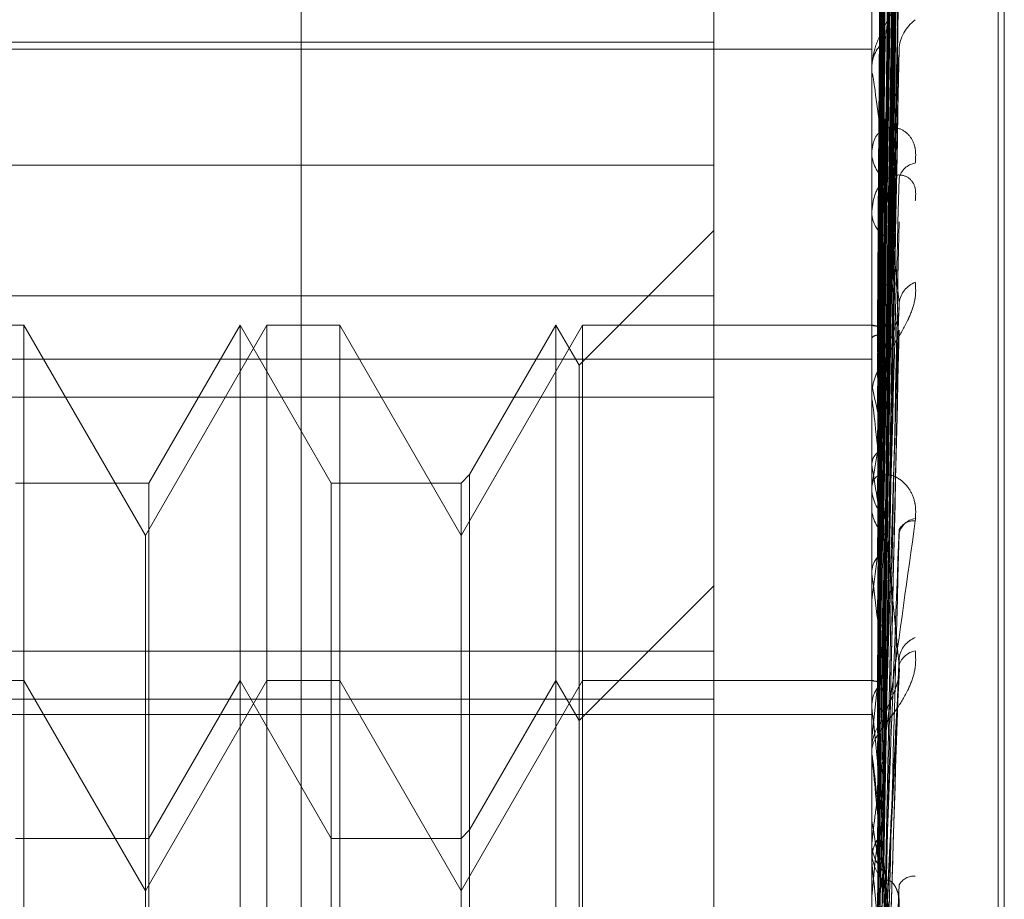
# Model space of a CAD drawing. Units: inches. Extents: x 0 to 23.4, y 0 to 16.5.
# Drawn here: x 11.3 to 11.3, y 11.8 to 11.8 of the extents above; entities that cross this region are included whole.
import ezdxf

# ---------------------------------------------------------------- set-up
doc = ezdxf.new("R2010")
doc.units = ezdxf.units.IN
doc.header["$MEASUREMENT"] = 0
doc.linetypes.add('HIDDEN', pattern=[0.07500000000000001, 0.05, -0.025])

msp = doc.modelspace()

# ---------------------------------------------------------------- linework, layer by layer
at = {"color": 7, "linetype": 'HIDDEN', "lineweight": 0}
for p, q in [((11.2820669944, 5.5872983457), (11.2820669944, 12.0328889823)), ((11.2880336609, 11.9767603305), (11.2880336609, 5.6434269972)), ((11.2894781054, 11.9767603305), (11.2894781054, 5.6434269972)), ((11.2917214126, 11.7805797606), (11.2917214126, 11.8395122464)), ((11.2918085385, 11.7806750816), (11.2918085385, 11.8396075674)), ((11.2901286922, 11.8231878528), (11.2903432307, 11.8386491774)), ((11.2901286028, 11.8231131095), (11.2903430679, 11.8384271552)), ((11.2901287822, 11.8227890089), (11.290343395, 11.8378387937)), ((11.2901285073, 11.8225674723), (11.2903428942, 11.8371807411)), ((11.2899716313, 11.8178242301), (11.2899716313, 11.8363622676)), ((11.2901288799, 11.8219309632), (11.2903435735, 11.8360252651)), ((11.2901283968, 11.8215706113), (11.2903426935, 11.8349549297)), ((11.2917214126, 11.7756575384), (11.2917214126, 11.8345900242)), ((11.2918085385, 11.7757528594), (11.2918085385, 11.8346853452)), ((11.2899741282, 11.8337785097), (11.2899741282, 11.8267967241)), ((11.2901286922, 11.8182656305), (11.2903432307, 11.8337269551)), ((11.2901286028, 11.8181908873), (11.2903430679, 11.833504933)), ((11.2901289948, 11.820644645), (11.290343784, 11.8332740565)), ((11.2901287822, 11.8178667867), (11.290343395, 11.8329165715)), ((11.2901285073, 11.8176452501), (11.2903428942, 11.8322585189)), ((11.2901282566, 11.8201584376), (11.2903424394, 11.8318300419)), ((11.2901288799, 11.817008741), (11.2903435735, 11.8311030429)), ((11.2899741282, 11.8306038523), (11.2899741282, 11.8222936931)), ((11.2877844047, 11.8236234873), (11.2877844047, 11.8303549863)), ((11.2901283968, 11.8166483891), (11.2903426935, 11.8300327075)), ((11.2901289948, 11.8157224228), (11.290343784, 11.8283518342)), ((11.2901280567, 11.8183817271), (11.2903420775, 11.8279187381)), ((11.2877844047, 11.8271397163), (11.2724738185, 11.8271397163)), ((11.2724738185, 11.8270405654), (11.2899716313, 11.8270405654)), ((11.2901282566, 11.8152362154), (11.2903424394, 11.8269078197)), ((11.2899716313, 11.8267337305), (11.2899716313, 11.8267904799)), ((11.2899741282, 11.8266879032), (11.2899741282, 11.8179213822)), ((11.2899716313, 11.8256700789), (11.2899716313, 11.8256112901)), ((11.2877844047, 11.8254327641), (11.2724738185, 11.8254327641)), ((11.2901297789, 11.8231858712), (11.2901567643, 11.8252314777)), ((11.2877844047, 11.8245293595), (11.2859174103, 11.8226623651)), ((11.2901305153, 11.8219162126), (11.2901567643, 11.824443943)), ((11.2724738185, 11.8236234873), (11.2877844047, 11.8236234873)), ((11.2877844047, 11.8236234873), (11.2877844047, 11.8180373933)), ((11.2901277181, 11.8163040204), (11.2903414652, 11.823361656)), ((11.2782282807, 11.8232170236), (11.277218044, 11.8232170236)), ((11.2782282807, 11.8232170236), (11.2782282807, 11.7969703044)), ((11.279910389, 11.8203035266), (11.2782282807, 11.8232170236)), ((11.2815924972, 11.8232170236), (11.279910389, 11.8203035266)), ((11.2812227249, 11.8232170236), (11.2799599291, 11.821029797)), ((11.2812227249, 11.7969703044), (11.2812227249, 11.8232170236)), ((11.2824855208, 11.821029797), (11.2812227249, 11.8232170236)), ((11.2815924972, 11.7969703044), (11.2815924972, 11.8232170236)), ((11.2826027339, 11.8232170236), (11.2815924972, 11.8232170236)), ((11.2826027339, 11.8232170236), (11.2826027339, 11.7969703044)), ((11.2842848422, 11.8203035266), (11.2826027339, 11.8232170236)), ((11.2859669504, 11.8232170236), (11.2842848422, 11.8203035266)), ((11.2855971781, 11.8232170236), (11.2844020553, 11.8211470101)), ((11.2855971781, 11.7969703044), (11.2855971781, 11.8232170236)), ((11.2859174103, 11.8226623651), (11.2855971781, 11.8232170236)), ((11.2859669504, 11.7969703044), (11.2859669504, 11.8232170236)), ((11.2899716313, 11.8232170236), (11.2859669504, 11.8232170236)), ((11.2899974333, 11.8232169982), (11.2899716313, 11.823217049)), ((11.2899741282, 11.8232143194), (11.2899722558, 11.8232137087)), ((11.2899741282, 11.8230276259), (11.2899722558, 11.8230324314)), ((11.2901280567, 11.8134595049), (11.2903420775, 11.8229965159)), ((11.2899741282, 11.8229267983), (11.2899722558, 11.8229207935)), ((11.2724738185, 11.8227466856), (11.2899716313, 11.8227466856)), ((11.2859174103, 11.7975249629), (11.2859174103, 11.8226623651)), ((11.2899741282, 11.8223734653), (11.2899722558, 11.8223835133)), ((11.2877844047, 11.8222174941), (11.2724738185, 11.8222174941)), ((11.2899716313, 11.8222236688), (11.2899716313, 11.8222874489)), ((11.2899741282, 11.8221754542), (11.2899722558, 11.8221642723)), ((11.2899741282, 11.822172195), (11.2899741282, 11.8157864942)), ((11.2899741282, 11.8212754807), (11.2899722558, 11.821290408)), ((11.2844020553, 11.8211470101), (11.2842848422, 11.821029797)), ((11.2844020553, 11.8211470101), (11.2844020553, 11.8072187011)), ((11.2799599291, 11.821029797), (11.2781110676, 11.821029797)), ((11.2799599291, 11.821029797), (11.2799599291, 11.8072491881)), ((11.2824855208, 11.799157531), (11.2824855208, 11.821029797)), ((11.2842848422, 11.821029797), (11.2824855208, 11.821029797)), ((11.2842848422, 11.821029797), (11.2842848422, 11.8072491881)), ((11.2899741282, 11.8209874428), (11.2899722558, 11.8209714879)), ((11.279910389, 11.8199521234), (11.279910389, 11.8203035266)), ((11.2901297789, 11.818263649), (11.2901567643, 11.8203092555)), ((11.279910389, 11.7998838014), (11.279910389, 11.8199521234)), ((11.2899741282, 11.8197733561), (11.2899722558, 11.8197926232)), ((11.2877844047, 11.8196071373), (11.2859174103, 11.8177401429)), ((11.2899741282, 11.8194057018), (11.2899722558, 11.8193855507)), ((11.2724738185, 11.8187012651), (11.2877844047, 11.8187012651)), ((11.2901277181, 11.8113817982), (11.2903414652, 11.8184394338)), ((11.2901314832, 11.8140481943), (11.2903548921, 11.8184548077)), ((11.2782282807, 11.8182948014), (11.277218044, 11.8182948014)), ((11.279910389, 11.8153813044), (11.2782282807, 11.8182948014)), ((11.2815924972, 11.8182948014), (11.279910389, 11.8153813044)), ((11.2812227249, 11.8182948014), (11.2799599291, 11.8161075748)), ((11.2824855208, 11.8161075748), (11.2812227249, 11.8182948014)), ((11.2826027339, 11.8182948014), (11.2815924972, 11.8182948014)), ((11.2842848422, 11.8153813044), (11.2826027339, 11.8182948014)), ((11.2859669504, 11.8182948014), (11.2842848422, 11.8153813044)), ((11.2855971781, 11.8182948014), (11.2844020553, 11.8162247879)), ((11.2859174103, 11.8177401429), (11.2855971781, 11.8182948014)), ((11.2899716313, 11.8182948014), (11.2859669504, 11.8182948014)), ((11.2899974333, 11.818294776), (11.2899716313, 11.8182948267)), ((11.2899741282, 11.8182920972), (11.2899722558, 11.8182914865)), ((11.2899741282, 11.8181054037), (11.2899722558, 11.8181102092)), ((11.2724738185, 11.8180373933), (11.2877844047, 11.8180373933)), ((11.2877844047, 11.8180373933), (11.2877844047, 11.7930476117)), ((11.2899741282, 11.8180045761), (11.2899722558, 11.8179985712)), ((11.2899741282, 11.8179213822), (11.2899722558, 11.8179442928)), ((11.2724738185, 11.8178244634), (11.2899716313, 11.8178244634)), ((11.2724738185, 11.8178242301), (11.2899716313, 11.8178242301)), ((11.2899716313, 11.773065117), (11.2899716313, 11.8178242301)), ((11.2899741282, 11.8177890782), (11.2899741282, 11.8174873995)), ((11.2899741282, 11.8177890782), (11.2899741282, 11.8173499469)), ((11.2899741282, 11.8174873995), (11.2899722558, 11.8174637804)), ((11.2899741282, 11.8174512431), (11.2899722558, 11.8174612911)), ((11.2899716313, 11.817275197), (11.2899716313, 11.8173437027)), ((11.2899741282, 11.817253232), (11.2899722558, 11.8172420501)), ((11.2899741282, 11.8172199373), (11.2899741282, 11.8134458525)), ((11.2899741282, 11.8163532585), (11.2899722558, 11.8163681858)), ((11.2844020553, 11.8162247879), (11.2842848422, 11.8161075748)), ((11.2799599291, 11.8161075748), (11.2781110676, 11.8161075748)), ((11.2842848422, 11.8161075748), (11.2824855208, 11.8161075748)), ((11.2899741282, 11.8160652205), (11.2899722558, 11.8160492657)), ((11.2899716313, 11.8160062313), (11.2899716313, 11.8159368967)), ((11.2899741282, 11.8157864942), (11.2899722558, 11.8158122202)), ((11.2899741282, 11.8153018683), (11.2899722558, 11.8152756349))]:
    msp.add_line(p, q, dxfattribs=at)
at = {"color": 7, "linetype": 'HIDDEN', "lineweight": 0, "flags": 128}
msp.add_lwpolyline([(11.2899974333, 11.818294776), (11.2899936359, 11.8182947111), (11.2899741282, 11.8182920972)], dxfattribs=at)
at = {"color": 7, "linetype": 'HIDDEN', "lineweight": 0}
for centre, radius, start, end in [((11.290880413, 11.8270122149), 0.0005293328867152, 125.1615999088, 177.4723302488), ((11.29044636, 11.8267781977), 0.0004748875538201, 127.5764596176, 178.5179723558), ((11.2903937813, 11.8267337498), 0.0004221499739963, 180.0026122614, 186.2347731444), ((11.2904742449, 11.8256212543), 0.0005027123362368, 181.1357233596, 230.8365104567), ((11.2906149783, 11.8251938457), 0.0002695488204867, 98.4050130721, 167.7215744183), ((11.2903820309, 11.8247874984), 0.0004108227810968, 182.6009045762, 236.7474547739), ((11.2907100863, 11.8234741814), 0.0003631001651326, 111.7429414477, 170.8612194143), ((11.2899876954, 11.823055069), 0.000159827330394, 27.3219011664, 94.869489186), ((11.2905555842, 11.8222628869), 0.0005896265080382, 132.5625084248, 152.495731799), ((11.2781767667, 11.8195112891), 0.0121395960588129, 10.0607633107, 13.6371310084), ((11.2905036307, 11.8222236779), 0.0005319993554677, 180.0009791957, 185.5533387769), ((11.3130179388, 11.8174199234), 0.0233183275294049, 168.9786688392, 171.1996382501), ((11.2552525631, 11.815526877), 0.0351942257899257, 7.697046013, 9.4007804783), ((11.2905528289, 11.8209750439), 0.0005812141860133, 180.432675068, 227.0434505253), ((11.2904742449, 11.8206990321), 0.0005027123362172, 181.1357233592, 230.836510458), ((11.3498648313, 11.8120124175), 0.0603453143285544, 171.84526322, 172.9626526202), ((11.2906149783, 11.8202716235), 0.0002695488204749, 98.4050130706, 167.7215744204), ((11.2905571035, 11.8202729506), 0.0002338081812345, 85.4679032328, 151.5172946296), ((11.2126226943, 11.8097966296), 0.0779921752313955, 6.3942198464, 7.3493894489), ((11.4199458418, 11.8037595575), 0.1306946822293004, 173.352913545, 173.9706731937), ((11.2907100863, 11.8185519592), 0.0003631001651306, 111.7429414475, 170.8612194146), ((11.2906358668, 11.8184128282), 0.0002998897209943, 101.5974917723, 161.4273241021), ((11.1403885756, 11.8016514872), 0.1504677608460371, 5.6331536261, 6.2074590091), ((11.2905930035, 11.8173417561), 0.0006213752080744, 134.5920617904, 179.820505978), ((11.2905844264, 11.8172752), 0.000612795118574, 180.0002765924, 185.1740382434), ((11.5566644259, 11.7899083487), 0.2678965205126138, 174.220465305, 174.560850965), ((11.2552525631, 11.8106046547), 0.0351942257830009, 7.6970460129, 9.4007804785), ((11.2905528289, 11.8160528217), 0.0005812141860329, 180.4326750687, 227.0434505242), ((11.2906065247, 11.8159380699), 0.0006348944919662, 180.1058716117, 224.8949645354), ((11.0145000492, 11.7890621479), 0.2767673371725144, 5.1968689097, 5.541050049), ((11.3498648313, 11.8070901953), 0.0603453143727303, 171.8452632205, 172.9626526198), ((11.2905571035, 11.8153507284), 0.0002338081812312, 85.4679032323, 151.5172946302)]:
    msp.add_arc(centre, radius, start, end, dxfattribs=at)
for points, knots in [([(11.29012969268379, 11.82317941889453), (11.29013577458377, 11.82361620160347), (11.29016618412595, 11.82580011818374), (11.2902392747013, 11.83095793366512), (11.2903081886768, 11.8356799787849), (11.29035159517668, 11.83865422964567)], [0, 0, 0, 0, 0.0846963374234852, 0.4234822757477668, 1, 1, 1, 1]), ([(11.29012969268379, 11.82312842800356), (11.29013577458377, 11.82356172483764), (11.29016618412596, 11.8257282120194), (11.2902392747013, 11.83084204998618), (11.2903081886768, 11.83551940995124), (11.29035159517669, 11.83846551519785)], [0, 0, 0, 0, 0.0846963374233914, 0.4234822757476744, 0.9999999999999999, 0.9999999999999999, 0.9999999999999999, 0.9999999999999999]), ([(11.29005192892875, 11.82320305243433), (11.29005497063849, 11.82364012279829), (11.29007017919051, 11.82582547510223), (11.29010475600895, 11.83070713067112), (11.29013712703971, 11.83515203857388), (11.29015676428198, 11.8378484535876)], [0, 0, 0, 0, 0.0895371415801112, 0.4476858070866024, 0.9999999999999999, 0.9999999999999999, 0.9999999999999999, 0.9999999999999999]), ([(11.29012969268379, 11.82275745650922), (11.29013577458377, 11.82318193862788), (11.29016618412595, 11.8253043521713), (11.2902392747013, 11.83031972827722), (11.2903081886768, 11.83491579153794), (11.29035159517668, 11.83781069083741)], [0, 0, 0, 0, 0.0846963374235764, 0.4234822757475187, 1, 1, 1, 1]), ([(11.29005192892876, 11.82308158115407), (11.29005497063849, 11.82351413141743), (11.29007017919051, 11.82567688321341), (11.29010475600895, 11.83050704453598), (11.29013712703972, 11.83490335217147), (11.29015676428198, 11.83757028479925)], [0, 0, 0, 0, 0.0895371415799228, 0.4476858070864512, 1, 1, 1, 1]), ([(11.29012969268379, 11.82260632677993), (11.29013577458378, 11.82302047726263), (11.29016618412596, 11.82509123255442), (11.2902392747013, 11.82997626557851), (11.2903081886768, 11.83443988841295), (11.29035159517669, 11.8372513681258)], [0, 0, 0, 0, 0.0846963374235191, 0.4234822757479327, 1, 1, 1, 1]), ([(11.29005192892875, 11.8228507162606), (11.29005497063849, 11.82327650986341), (11.29007017919051, 11.82540547834918), (11.29010475600895, 11.83016219241309), (11.29013712703971, 11.83449505003041), (11.29015676428198, 11.83712349196605)], [0, 0, 0, 0, 0.0895371415801755, 0.4476858070866429, 0.9999999999999999, 0.9999999999999999, 0.9999999999999999, 0.9999999999999999]), ([(11.29005192892876, 11.82249069270835), (11.29005497063849, 11.82290308937761), (11.29007017919051, 11.82496507318073), (11.29010475600895, 11.82956916564192), (11.29013712703971, 11.83375797899773), (11.29015676428198, 11.83629903934576)], [0, 0, 0, 0, 0.0895371415799903, 0.4476858070867438, 0.9999999999999999, 0.9999999999999999, 0.9999999999999999, 0.9999999999999999]), ([(11.29012969268379, 11.82187779166762), (11.29013577458377, 11.82227463130626), (11.29016618412595, 11.82425883225747), (11.2902392747013, 11.82895050022804), (11.2903081886768, 11.83325446792853), (11.29035159517669, 11.83596538646343)], [0, 0, 0, 0, 0.084696337423396, 0.4234822757476446, 1, 1, 1, 1]), ([(11.29005192892875, 11.82203730698018), (11.29005497063849, 11.82243643453166), (11.29007017919051, 11.8244320727312), (11.29010475600895, 11.82889192525038), (11.29013712703971, 11.83295613181881), (11.29015676428198, 11.83542160193648)], [0, 0, 0, 0, 0.0895371415800604, 0.4476858070867776, 1, 1, 1, 1]), ([(11.29012969268379, 11.82163198532221), (11.29013577458378, 11.82201202097602), (11.29016618412596, 11.82391220188629), (11.29023927470129, 11.82839187214637), (11.29030818867679, 11.83248043089111), (11.29035159517668, 11.83505567086813)], [0, 0, 0, 0, 0.0846963374234807, 0.4234822757479967, 1, 1, 1, 1]), ([(11.29005192892876, 11.82145174334517), (11.29005497063849, 11.8218290813302), (11.29007017919051, 11.82371577167336), (11.29010475600894, 11.82792739137578), (11.29013712703971, 11.8317573158234), (11.29015676428198, 11.83408066335003)], [0, 0, 0, 0, 0.0895371415802747, 0.447685807086788, 1, 1, 1, 1]), ([(11.29012969268379, 11.8182571966723), (11.29013577458377, 11.81869397938123), (11.29016618412595, 11.8208778959615), (11.2902392747013, 11.82603571144289), (11.29030818867679, 11.83075775656267), (11.29035159517668, 11.83373200742343)], [0, 0, 0, 0, 0.0846963374235165, 0.4234822757477668, 1, 1, 1, 1]), ([(11.29012969268379, 11.81820620578132), (11.29013577458377, 11.8186395026154), (11.29016618412595, 11.82080598979717), (11.2902392747013, 11.82591982776395), (11.2903081886768, 11.830597187729), (11.29035159517668, 11.83354329297562)], [0, 0, 0, 0, 0.0846963374233914, 0.4234822757476744, 0.9999999999999999, 0.9999999999999999, 0.9999999999999999, 0.9999999999999999]), ([(11.29012969268379, 11.82057221774906), (11.29013577458377, 11.82092707208919), (11.29016618412595, 11.82270134625603), (11.29023927470131, 11.82689973698676), (11.2903081886768, 11.83075605252044), (11.29035159517669, 11.8331850106317)], [0, 0, 0, 0, 0.0846963374233386, 0.4234822757476864, 1, 1, 1, 1]), ([(11.29005192892875, 11.8182808302121), (11.29005497063848, 11.81871790057605), (11.29007017919051, 11.82090325288), (11.29010475600895, 11.82578490844889), (11.29013712703971, 11.83022981635164), (11.29015676428198, 11.83292623136537)], [0, 0, 0, 0, 0.0895371415801112, 0.4476858070866024, 0.9999999999999999, 0.9999999999999999, 0.9999999999999999, 0.9999999999999999]), ([(11.29012969268379, 11.81783523428698), (11.29013577458377, 11.81825971640565), (11.29016618412595, 11.82038212994906), (11.2902392747013, 11.82539750605499), (11.29030818867679, 11.82999356931571), (11.29035159517668, 11.83288846861518)], [0, 0, 0, 0, 0.0846963374235764, 0.4234822757475187, 1, 1, 1, 1]), ([(11.29005192892875, 11.82079222332379), (11.29005497063848, 11.8211502593143), (11.2900701791905, 11.8229404396635), (11.29010475600896, 11.82694223994786), (11.29013712703972, 11.83059090445285), (11.29015676428198, 11.83280429423876)], [0, 0, 0, 0, 0.0895371415801759, 0.4476858070866884, 1, 1, 1, 1]), ([(11.29005192892876, 11.81815935893183), (11.29005497063849, 11.8185919091952), (11.29007017919051, 11.82075466099118), (11.29010475600895, 11.82558482231375), (11.29013712703971, 11.82998112994924), (11.29015676428198, 11.83264806257701)], [0, 0, 0, 0, 0.0895371415799228, 0.4476858070864512, 1, 1, 1, 1]), ([(11.29012969268379, 11.81768410455769), (11.29013577458377, 11.81809825504039), (11.29016618412596, 11.82016901033219), (11.2902392747013, 11.82505404335628), (11.2903081886768, 11.82951766619072), (11.29035159517669, 11.83232914590357)], [0, 0, 0, 0, 0.0846963374235191, 0.4234822757479327, 1, 1, 1, 1]), ([(11.29005192892875, 11.81792849403836), (11.29005497063848, 11.81835428764118), (11.2900701791905, 11.82048325612695), (11.29010475600895, 11.82523997019086), (11.29013712703971, 11.82957282780818), (11.29015676428198, 11.83220126974382)], [0, 0, 0, 0, 0.0895371415801755, 0.4476858070866429, 0.9999999999999999, 0.9999999999999999, 0.9999999999999999, 0.9999999999999999]), ([(11.29012969268379, 11.82024061886928), (11.29013577458378, 11.82057280421551), (11.29016618412596, 11.82223373325529), (11.2902392747013, 11.82614613379649), (11.2903081886768, 11.82971185728585), (11.29035159517668, 11.83195778164456)], [0, 0, 0, 0, 0.0846963374235093, 0.4234822757479162, 1, 1, 1, 1]), ([(11.29005192892876, 11.81756847048612), (11.29005497063849, 11.81798086715538), (11.29007017919051, 11.82004285095849), (11.29010475600895, 11.82464694341968), (11.29013712703971, 11.8288357567755), (11.29015676428198, 11.83137681712352)], [0, 0, 0, 0, 0.0895371415799903, 0.4476858070867438, 0.9999999999999999, 0.9999999999999999, 0.9999999999999999, 0.9999999999999999]), ([(11.29012969268379, 11.81695556944538), (11.29013577458377, 11.81735240908403), (11.29016618412595, 11.81933661003524), (11.2902392747013, 11.8240282780058), (11.2903081886768, 11.82833224570629), (11.29035159517668, 11.83104316424119)], [0, 0, 0, 0, 0.084696337423396, 0.4234822757476446, 1, 1, 1, 1]), ([(11.29005192892876, 11.82000228340145), (11.29005497063849, 11.82033092472434), (11.2900701791905, 11.82197413170282), (11.29010475600895, 11.82564105973715), (11.29013712703971, 11.82897367182825), (11.29015676428198, 11.83099533470046)], [0, 0, 0, 0, 0.0895371415803788, 0.4476858070868452, 1, 1, 1, 1]), ([(11.29005192892875, 11.81711508475794), (11.29005497063848, 11.81751421230942), (11.2900701791905, 11.81950985050896), (11.29010475600894, 11.82396970302814), (11.29013712703971, 11.82803390959658), (11.29015676428198, 11.83049937971424)], [0, 0, 0, 0, 0.0895371415800604, 0.4476858070867776, 1, 1, 1, 1]), ([(11.29012969268379, 11.81670976309997), (11.29013577458377, 11.81708979875378), (11.29016618412596, 11.81898997966406), (11.29023927470129, 11.82346964992414), (11.29030818867679, 11.82755820866887), (11.29035159517668, 11.8301334486459)], [0, 0, 0, 0, 0.0846963374234807, 0.4234822757479967, 1, 1, 1, 1]), ([(11.29012969268379, 11.81888792159659), (11.29013577458378, 11.81918796527778), (11.29016618412596, 11.82068818576905), (11.29023927470131, 11.82424155848014), (11.2903081886768, 11.82751084455609), (11.29035159517668, 11.82957005336897)], [0, 0, 0, 0, 0.0846963374234103, 0.4234822757477673, 1, 1, 1, 1]), ([(11.29005192892876, 11.8191604658588), (11.29005497063849, 11.8194644699348), (11.29007017919051, 11.82098449065156), (11.29010475600895, 11.82438360321224), (11.29013712703971, 11.82748485341207), (11.29015676428198, 11.82936616519245)], [0, 0, 0, 0, 0.0895371415802631, 0.447685807086634, 1, 1, 1, 1]), ([(11.29005192892876, 11.81652952112293), (11.29005497063849, 11.81690685910797), (11.29007017919051, 11.81879354945113), (11.29010475600894, 11.82300516915355), (11.29013712703971, 11.82683509360116), (11.29015676428198, 11.8291584411278)], [0, 0, 0, 0, 0.0895371415802747, 0.447685807086788, 1, 1, 1, 1]), ([(11.29057557842319, 11.82842050592575), (11.29058045769959, 11.82835846075367), (11.29058596539425, 11.82828842457711), (11.29055530669232, 11.82813868541953), (11.29051891687105, 11.82803707782217), (11.29043208567971, 11.82785115182489), (11.29030642415891, 11.82763319825711), (11.290134836434, 11.82734139915099), (11.28999936536599, 11.82704888840898), (11.28998099502075, 11.82687772501614), (11.28997163131982, 11.82679047990451)], [0, 0, 0, 0, 0.1194461009592824, 0.134829962364879, 0.2536738278683193, 0.2817546550338926, 0.4371652095509443, 0.6109336935297259, 0.801685788213789, 0.9999999999999999, 0.9999999999999999, 0.9999999999999999, 0.9999999999999999]), ([(11.29012969268378, 11.81564999552682), (11.29013577458377, 11.81600484986695), (11.29016618412595, 11.81777912403379), (11.29023927470131, 11.82197751476452), (11.2903081886768, 11.82583383029821), (11.29035159517668, 11.82826278840946)], [0, 0, 0, 0, 0.0846963374233386, 0.4234822757476864, 1, 1, 1, 1]), ([(11.29012969268379, 11.81848251502995), (11.29013577458377, 11.81875484402467), (11.29016618412595, 11.82011649089096), (11.2902392747013, 11.82332021736406), (11.2903081886768, 11.82623423106073), (11.29035159517668, 11.82806966624311)], [0, 0, 0, 0, 0.0846963374232714, 0.423482275747734, 1, 1, 1, 1]), ([(11.29015676428201, 11.82715456521323), (11.29016752783233, 11.82725996025382), (11.29018218277817, 11.82740345924499), (11.29025877038655, 11.8276365446332), (11.2903057182078, 11.82778061461227), (11.290336586269, 11.82788082814445), (11.29034111580799, 11.82791670153201), (11.29034138168278, 11.82791880722744)], [0, 0, 0, 0, 0.5050616786563422, 0.6876589349716276, 0.8718260164326348, 0.9924764458917704, 0.9999999999999999, 0.9999999999999999, 0.9999999999999999, 0.9999999999999999]), ([(11.29005192892875, 11.81587000110155), (11.29005497063848, 11.81622803709207), (11.2900701791905, 11.81801821744126), (11.29010475600895, 11.82202001772563), (11.29013712703972, 11.82566868223061), (11.29015676428198, 11.82788207201653)], [0, 0, 0, 0, 0.0895371415801759, 0.4476858070866884, 1, 1, 1, 1]), ([(11.28997178037219, 11.82321513363449), (11.28997175460077, 11.82365243765717), (11.28997166905893, 11.82510395983626), (11.2899716469577, 11.82655547110254), (11.28997163151497, 11.82756968163387)], [0, 0, 0, 0, 0.3012727114871978, 1, 1, 1, 1]), ([(11.28997178037219, 11.82303660728145), (11.28997175460077, 11.82346811266845), (11.28997166905893, 11.82490038771585), (11.2899716469577, 11.82633273289628), (11.28997163151497, 11.82733355156053)], [0, 0, 0, 0, 0.3012727114065153, 1, 1, 1, 1]), ([(11.28997178037219, 11.82291941588748), (11.28997175460077, 11.82334671323907), (11.28997166905893, 11.82476502075715), (11.2899716469577, 11.82618323671096), (11.28997163151497, 11.827174182899)], [0, 0, 0, 0, 0.3012727114132963, 1, 1, 1, 1]), ([(11.29005192892875, 11.81819470013611), (11.29005497063848, 11.81846276684317), (11.29007017919051, 11.81980310067544), (11.29010475600895, 11.82279280470843), (11.29013712703971, 11.82550765515901), (11.29015676428198, 11.8271545652132)], [0, 0, 0, 0, 0.0895371415802692, 0.4476858070867648, 0.9999999999999999, 0.9999999999999999, 0.9999999999999999, 0.9999999999999999]), ([(11.29012969268379, 11.81531839664705), (11.29013577458378, 11.81565058199327), (11.29016618412596, 11.81731151103306), (11.2902392747013, 11.82122391157425), (11.29030818867679, 11.82478963506361), (11.29035159517668, 11.82703555942232)], [0, 0, 0, 0, 0.0846963374235093, 0.4234822757479162, 1, 1, 1, 1]), ([(11.29034160467097, 11.82690789160889), (11.29034719672038, 11.82693756104218), (11.29035673621843, 11.82698817423966), (11.29035309989074, 11.82702169041409), (11.29035159517668, 11.82703555942236)], [0, 0, 0, 0, 0.5861995440794046, 0.9999999999999999, 0.9999999999999999, 0.9999999999999999, 0.9999999999999999]), ([(11.29035159517669, 11.82353185128476), (11.29028333648555, 11.82417508653669), (11.29016881325866, 11.82525429528623), (11.29004469211333, 11.82629436035452), (11.2899886754528, 11.82666973207175), (11.28997776138665, 11.82671100543732), (11.28997461244006, 11.82670914397526), (11.28997427687106, 11.82669442338207), (11.28997412823708, 11.8266879031722)], [0, 0, 0, 0, 0.5273188798739122, 0.8847263069750699, 0.9590362595959006, 0.9800473728104571, 0.9911623590746393, 1, 1, 1, 1]), ([(11.28997178037219, 11.82239028923589), (11.28997175460077, 11.82280040025826), (11.28997166905893, 11.82416166202177), (11.2899716469577, 11.82552307242939), (11.28997163151497, 11.82647432703222)], [0, 0, 0, 0, 0.3012727113647656, 1, 1, 1, 1]), ([(11.28997178037219, 11.82216014205027), (11.28997175460077, 11.82256198909117), (11.28997166905893, 11.8238958206188), (11.2899716469577, 11.82522948324009), (11.28997163151497, 11.82616134970735)], [0, 0, 0, 0, 0.3012727114176451, 1, 1, 1, 1]), ([(11.29005192892876, 11.81508006117922), (11.29005497063849, 11.8154087025021), (11.2900701791905, 11.81705190948058), (11.29010475600895, 11.82071883751492), (11.29013712703971, 11.82405144960602), (11.29015676428198, 11.82607311247823)], [0, 0, 0, 0, 0.0895371415803788, 0.4476858070868452, 1, 1, 1, 1]), ([(11.29057557842318, 11.82546049947572), (11.29058045769958, 11.82553328071875), (11.29058596539425, 11.82561543570061), (11.29055530669232, 11.82574473591783), (11.29051891687105, 11.8258145148736), (11.2904320856797, 11.82590807185288), (11.29030642415892, 11.8259689822738), (11.290134836434, 11.82594343675574), (11.28999936536599, 11.82582284633363), (11.28998099502075, 11.82568271673273), (11.28997163131982, 11.82561129011241)], [0, 0, 0, 0, 0.1194461009606045, 0.1348299623660506, 0.2536738278699817, 0.2817546550327017, 0.4371652095502491, 0.6109336935291139, 0.8016857882118865, 0.9999999999999999, 0.9999999999999999, 0.9999999999999999, 0.9999999999999999]), ([(11.29057557842318, 11.8249373515169), (11.29058045769958, 11.8250011591959), (11.29058596539425, 11.82507318487853), (11.29055530669232, 11.82517863008403), (11.29051891687104, 11.8252313700832), (11.2904320856797, 11.82529212979539), (11.29030642415891, 11.82531228052582), (11.29013483643399, 11.82522708605417), (11.28999936536599, 11.82504219625944), (11.28998099502075, 11.82486114226952), (11.28997163131981, 11.82476885573968)], [0, 0, 0, 0, 0.1194461009594262, 0.134829962365916, 0.2536738278697042, 0.2817546550332681, 0.4371652095511666, 0.6109336935280428, 0.8016857882116514, 1, 1, 1, 1]), ([(11.29012969268379, 11.81688577806156), (11.29013577458378, 11.81712016672343), (11.29016618412595, 11.81829211166177), (11.2902392747013, 11.82107203820521), (11.2903081886768, 11.82363613430661), (11.29035159517668, 11.82525116864941)], [0, 0, 0, 0, 0.0846963374235016, 0.423482275747671, 1, 1, 1, 1]), ([(11.2899717803722, 11.82129953911596), (11.28997175513748, 11.82167343422275), (11.28997167133799, 11.82291506581138), (11.28997163212863, 11.82419453857109), (11.28997163135211, 11.82510010529608), (11.28997163131982, 11.82513775718232)], [0, 0, 0, 0, 0.2922709278860015, 0.9705738585826428, 1, 1, 1, 1]), ([(11.28997178037219, 11.82096475425762), (11.28997175513747, 11.82132662618064), (11.28997167133798, 11.82252833115751), (11.28997163212863, 11.82376625648427), (11.28997163135211, 11.82464232164786), (11.28997163131982, 11.82467874691061)], [0, 0, 0, 0, 0.2922709278857178, 0.9705738585708971, 1, 1, 1, 1]), ([(11.29012969268379, 11.81396569937435), (11.29013577458377, 11.81426574305555), (11.29016618412595, 11.81576596354681), (11.2902392747013, 11.8193193362579), (11.2903081886768, 11.82258862233386), (11.29035159517668, 11.82464783114673)], [0, 0, 0, 0, 0.0846963374234103, 0.4234822757477673, 1, 1, 1, 1]), ([(11.29057557842319, 11.82381144888216), (11.29058045769959, 11.82374001335039), (11.29058596539425, 11.82365937739842), (11.29055530669233, 11.82349625781338), (11.29051891687105, 11.82338916741437), (11.29043208567971, 11.82320004333313), (11.29030642415892, 11.8229881062686), (11.290134836434, 11.82272580922852), (11.28999936536599, 11.82248189425886), (11.28998099502075, 11.82235309844975), (11.28997163131982, 11.82228744887039)], [0, 0, 0, 0, 0.1194461009574552, 0.1348299623646893, 0.2536738278689543, 0.2817546550328985, 0.4371652095512042, 0.6109336935296484, 0.8016857882127127, 1, 1, 1, 1]), ([(11.29012969268379, 11.81642121625764), (11.29013577458377, 11.81662384622145), (11.29016618412595, 11.81763699744875), (11.2902392747013, 11.82001625883179), (11.2903081886768, 11.82217324268839), (11.29035159517669, 11.82353185128476)], [0, 0, 0, 0, 0.0846963374236017, 0.4234822757478888, 1, 1, 1, 1]), ([(11.29034101197836, 11.82336170538256), (11.29034690542818, 11.8233983054537), (11.29035676707013, 11.82345954917473), (11.29035307914726, 11.82351110565166), (11.29035159517669, 11.82353185128478)], [0, 0, 0, 0, 0.5976134454395048, 1, 1, 1, 1]), ([(11.29015676428201, 11.82269717030457), (11.29016751844112, 11.82277733946571), (11.2901821606005, 11.82288649254997), (11.29025879821308, 11.82308913623222), (11.29030562527741, 11.82322452977263), (11.2903363855979, 11.82332266007213), (11.29034086292841, 11.82336044744418), (11.29034101197836, 11.82336170538256)], [0, 0, 0, 0, 0.5067688817928069, 0.6899833510550022, 0.8747729517720757, 0.995831202295438, 0.9999999999999999, 0.9999999999999999, 0.9999999999999999, 0.9999999999999999]), ([(11.28997178037219, 11.82321513363449), (11.28997886248885, 11.82321299025259), (11.28998961496257, 11.82320973604787), (11.29003607111905, 11.82320475329656), (11.29005192892875, 11.82320305243433)], [0, 0, 0, 0, 0.6586499852897831, 1, 1, 1, 1]), ([(11.29005192892875, 11.82320305243433), (11.29006418550196, 11.82320172948271), (11.29010377942064, 11.82319745578905), (11.29011518823764, 11.82319178922993), (11.29012306537591, 11.82318787679363)], [0, 0, 0, 0, 0.3095569624436833, 0.9999999999999999, 0.9999999999999999, 0.9999999999999999, 0.9999999999999999]), ([(11.29005192892876, 11.81720101055151), (11.29005497114042, 11.81743999947691), (11.29007018220207, 11.81863494436867), (11.29009587614992, 11.82062569228374), (11.29011914386609, 11.82238274435556), (11.29012969385542, 11.82317942248619)], [0, 0, 0, 0, 0.1202182915221535, 0.6010915907830717, 1, 1, 1, 1]), ([(11.29005192892876, 11.82308158115407), (11.29006383629184, 11.82308479249581), (11.29010843014965, 11.82309681918183), (11.29013573874593, 11.82311328178085), (11.29013099053519, 11.82312517670612), (11.29012969268379, 11.82312842800356)], [0, 0, 0, 0, 0.2093091832015525, 0.7838766564260053, 1, 1, 1, 1]), ([(11.29012969268378, 11.81356029280771), (11.29013577458377, 11.81383262180244), (11.29016618412595, 11.81519426866872), (11.2902392747013, 11.81839799514182), (11.2903081886768, 11.8213120088385), (11.29035159517668, 11.82314744402087)], [0, 0, 0, 0, 0.0846963374232714, 0.423482275747734, 1, 1, 1, 1]), ([(11.2899717803722, 11.81980377947291), (11.28997175460077, 11.82012794329451), (11.28997166905892, 11.82120392465422), (11.2899716469577, 11.82228019291957), (11.28997163151497, 11.82303221092648)], [0, 0, 0, 0, 0.301272711359481, 1, 1, 1, 1]), ([(11.28997178037219, 11.82303660728145), (11.28997886248885, 11.8230475985268), (11.28998961496257, 11.82306428606281), (11.29003607111906, 11.82307717985717), (11.29005192892876, 11.82308158115407)], [0, 0, 0, 0, 0.6586499852848974, 1, 1, 1, 1]), ([(11.29005192892875, 11.8228507162606), (11.29006418246772, 11.82284489868198), (11.29010390044647, 11.82282604188766), (11.29011533800975, 11.82280403033682), (11.29012324692853, 11.82278880965008)], [0, 0, 0, 0, 0.3085136592476125, 0.9999999999999999, 0.9999999999999999, 0.9999999999999999, 0.9999999999999999]), ([(11.28997178037219, 11.81829291141225), (11.28997175460077, 11.81873021543493), (11.28997166905892, 11.82018173761403), (11.2899716469577, 11.8216332488803), (11.28997163151497, 11.82264745941163)], [0, 0, 0, 0, 0.3012727114871978, 1, 1, 1, 1]), ([(11.29005192892875, 11.81609432431795), (11.29005497063848, 11.81629212777995), (11.29007017919051, 11.81728114530909), (11.29010475600895, 11.8194855696474), (11.29013712703971, 11.82148453668871), (11.29015676428198, 11.82269717030454)], [0, 0, 0, 0, 0.0895371415803946, 0.4476858070867327, 1, 1, 1, 1]), ([(11.29005192892876, 11.82249069270835), (11.29006383629184, 11.82249833652475), (11.29010843014966, 11.82252696311986), (11.29013573874593, 11.82256730532459), (11.29013099053519, 11.82259795041046), (11.29012969268379, 11.82260632677993)], [0, 0, 0, 0, 0.209309183206911, 0.7838766564391253, 1, 1, 1, 1]), ([(11.28997178037219, 11.8193764569389), (11.28997175460077, 11.81968527672972), (11.28997166905893, 11.82071032738678), (11.2899716469577, 11.82173507534222), (11.28997163151497, 11.82245109470258)], [0, 0, 0, 0, 0.301272711442769, 1, 1, 1, 1]), ([(11.28997178037219, 11.81811438505921), (11.28997175460077, 11.81854589044622), (11.28997166905893, 11.81997816549361), (11.2899716469577, 11.82141051067404), (11.28997163151497, 11.82241132933829)], [0, 0, 0, 0, 0.3012727114065153, 1, 1, 1, 1]), ([(11.28997178037219, 11.81799719366525), (11.28997175460077, 11.81842449101684), (11.28997166905893, 11.81984279853491), (11.2899716469577, 11.82126101448873), (11.28997163151497, 11.82225196067677)], [0, 0, 0, 0, 0.3012727114132963, 1, 1, 1, 1]), ([(11.29035159517669, 11.81850834522527), (11.29028333648555, 11.81922371365248), (11.29016881325866, 11.82042394617001), (11.29004469211333, 11.82163037178425), (11.2899886754528, 11.82210635609375), (11.28997776138665, 11.822175885693), (11.28997461244006, 11.82218591636823), (11.28997427687106, 11.82217640702621), (11.28997412823708, 11.82217219504203)], [0, 0, 0, 0, 0.527318879874439, 0.8847263069755646, 0.9590362595965786, 0.9800473728108141, 0.9911623590751752, 1, 1, 1, 1]), ([(11.29005192892875, 11.81327247791387), (11.29005497063848, 11.81354054462093), (11.2900701791905, 11.8148808784532), (11.29010475600895, 11.81787058248619), (11.29013712703971, 11.82058543293678), (11.29015676428198, 11.82223234299097)], [0, 0, 0, 0, 0.0895371415802692, 0.4476858070867648, 0.9999999999999999, 0.9999999999999999, 0.9999999999999999, 0.9999999999999999]), ([(11.29005192892875, 11.82203730698018), (11.29006383629183, 11.82202718033812), (11.29010843014965, 11.82198925539765), (11.29013573874592, 11.82193403701048), (11.29013099053518, 11.82188986532732), (11.29012969268379, 11.82187779166762)], [0, 0, 0, 0, 0.2093091832108785, 0.7838766564312735, 1, 1, 1, 1]), ([(11.29005192892876, 11.81423824363657), (11.29005497112654, 11.81454225126796), (11.2900701821188, 11.81606228976171), (11.29009604849688, 11.81861032044399), (11.29011949284199, 11.82085891343696), (11.29013021901619, 11.8218876817832)], [0, 0, 0, 0, 0.1194244045611204, 0.5971221550987194, 0.9999999999999999, 0.9999999999999999, 0.9999999999999999, 0.9999999999999999]), ([(11.29005192892876, 11.82145174334517), (11.29006383629184, 11.82146354336878), (11.29010843014965, 11.82150773523325), (11.29013573874593, 11.82157049897128), (11.29013099053519, 11.8216187866245), (11.29012969268379, 11.82163198532221)], [0, 0, 0, 0, 0.2093091832034457, 0.7838766564273273, 0.9999999999999999, 0.9999999999999999, 0.9999999999999999, 0.9999999999999999]), ([(11.28997178037219, 11.81746806701366), (11.28997175460077, 11.81787817803603), (11.28997166905893, 11.81923943979954), (11.2899716469577, 11.82060085020715), (11.28997163151497, 11.82155210480998)], [0, 0, 0, 0, 0.3012727113647656, 1, 1, 1, 1]), ([(11.2899717803722, 11.82129953911596), (11.28997886248885, 11.82133514749714), (11.28998961496257, 11.8213892101738), (11.29003607111906, 11.8214358297516), (11.29005192892876, 11.82145174334517)], [0, 0, 0, 0, 0.6586499852947405, 1, 1, 1, 1]), ([(11.28997178037219, 11.81723791982804), (11.28997175460077, 11.81763976686894), (11.28997166905892, 11.81897359839656), (11.2899716469577, 11.82030726101786), (11.28997163151496, 11.82123912748511)], [0, 0, 0, 0, 0.3012727114176451, 1, 1, 1, 1]), ([(11.29057557842318, 11.8205060277405), (11.29058045769958, 11.8205851520438), (11.29058596539425, 11.82067446702981), (11.29055530669232, 11.820822949012), (11.29051891687104, 11.82090724493111), (11.2904320856797, 11.82103021778449), (11.29030642415891, 11.82112968643456), (11.29013483643399, 11.82116471315168), (11.28999936536599, 11.82111278055427), (11.28998099502075, 11.82101863999126), (11.28997163131981, 11.82097065482461)], [0, 0, 0, 0, 0.1194461009593381, 0.1348299623654101, 0.2536738278678145, 0.2817546550328525, 0.4371652095499762, 0.6109336935276114, 0.8016857882126766, 1, 1, 1, 1]), ([(11.29005192892875, 11.82079222332379), (11.29006383629183, 11.82077817345313), (11.29010843014965, 11.82072555576351), (11.29013573874592, 11.82064931176554), (11.29013099053518, 11.8205887667978), (11.29012969268379, 11.82057221774906)], [0, 0, 0, 0, 0.2093091832055778, 0.7838766564414669, 1, 1, 1, 1]), ([(11.28997178037219, 11.81795707095739), (11.28997175460077, 11.81821978829865), (11.28997166905893, 11.81909181331555), (11.2899716469577, 11.81996417999146), (11.28997163151497, 11.82057372639359)], [0, 0, 0, 0, 0.301272711403842, 0.9999999999999999, 0.9999999999999999, 0.9999999999999999, 0.9999999999999999]), ([(11.29005192892876, 11.81498467722202), (11.29005497063849, 11.81515000494187), (11.29007017919051, 11.81597664372426), (11.29010475600895, 11.81782804540918), (11.29013712703971, 11.8195220413163), (11.29015676428198, 11.82054967025645)], [0, 0, 0, 0, 0.089537141580185, 0.4476858070867114, 1, 1, 1, 1]), ([(11.28997163131981, 11.81600623129242), (11.28997185329356, 11.81601221992979), (11.28997233269758, 11.81602515378713), (11.28997699703648, 11.81607476081106), (11.28999321738504, 11.81622056552601), (11.29008013797591, 11.81691160559367), (11.29028235262312, 11.81840744121422), (11.29046649362117, 11.81972531916818), (11.29057557842318, 11.8205060277405)], [0, 0, 0, 0, 0.0132216410973351, 0.0285552137112394, 0.0542426430599306, 0.1337588501394929, 0.4868402727608944, 1, 1, 1, 1]), ([(11.29012969268379, 11.81463814982785), (11.29013577458378, 11.81479841205347), (11.29016618412596, 11.81559972429534), (11.2902392747013, 11.81750573088282), (11.2903081886768, 11.81927196389588), (11.29035159517668, 11.82038445221951)], [0, 0, 0, 0, 0.0846963374235867, 0.4234822757476804, 1, 1, 1, 1]), ([(11.29012969268379, 11.81196355583933), (11.29013577458377, 11.8121979445012), (11.29016618412595, 11.81336988943953), (11.2902392747013, 11.81614981598297), (11.2903081886768, 11.81871391208438), (11.29035159517668, 11.82032894642717)], [0, 0, 0, 0, 0.0846963374235016, 0.423482275747671, 1, 1, 1, 1]), ([(11.29005192892876, 11.82000228340146), (11.29006383629184, 11.82001781314869), (11.29010843014965, 11.82007597307338), (11.29013573874593, 11.8201588898997), (11.29013099053519, 11.82022307487868), (11.29012969268379, 11.82024061886928)], [0, 0, 0, 0, 0.2093091832086096, 0.7838766564382078, 0.9999999999999999, 0.9999999999999999, 0.9999999999999999, 0.9999999999999999]), ([(11.28997178037219, 11.81637731689372), (11.28997175460077, 11.81675121107058), (11.28997166905893, 11.81799226000292), (11.2899716469577, 11.81923353071805), (11.28997163151497, 11.82010084043922)], [0, 0, 0, 0, 0.3012727114199189, 1, 1, 1, 1]), ([(11.2899717803722, 11.81980377947291), (11.28997886248885, 11.81984998063525), (11.28998961496257, 11.81992012587684), (11.29003607111906, 11.81998137575473), (11.29005192892876, 11.82000228340145)], [0, 0, 0, 0, 0.6586499852856075, 1, 1, 1, 1]), ([(11.28997178037219, 11.81745265529748), (11.28997175460077, 11.8176972603961), (11.28997166905893, 11.81850916631858), (11.2899716469577, 11.81932071792193), (11.28997163151497, 11.81988777117334)], [0, 0, 0, 0, 0.3012727113482639, 1, 1, 1, 1]), ([(11.28997178037219, 11.81604253203539), (11.28997175460076, 11.81640440496654), (11.28997166905892, 11.81760555235716), (11.2899716469577, 11.8188064596041), (11.28997163151497, 11.81964556626862)], [0, 0, 0, 0, 0.3012727113900366, 1, 1, 1, 1]), ([(11.29005192892876, 11.8191604658588), (11.29006383629184, 11.81914300055847), (11.29010843014966, 11.8190775918601), (11.29013573874593, 11.81898307790808), (11.29013099053519, 11.81890834790862), (11.29012969268379, 11.81888792159659)], [0, 0, 0, 0, 0.2093091831918592, 0.7838766564262639, 1, 1, 1, 1]), ([(11.29057557842318, 11.81870659535179), (11.29058045769958, 11.81862835132657), (11.29058596539425, 11.81854002999258), (11.29055530669232, 11.81836942554689), (11.29051891687104, 11.81826072287227), (11.2904320856797, 11.81807523614412), (11.29030642415892, 11.81787697554055), (11.290134836434, 11.81765366066495), (11.28999936536599, 11.81746715719016), (11.28998099502075, 11.8173853839809), (11.28997163131982, 11.81734370268064)], [0, 0, 0, 0, 0.1194461009600867, 0.1348299623674358, 0.2536738278704456, 0.2817546550339534, 0.4371652095499733, 0.6109336935290113, 0.8016857882133505, 1, 1, 1, 1]), ([(11.29012969268378, 11.8114989940354), (11.29013577458377, 11.81170162399921), (11.29016618412595, 11.81271477522652), (11.2902392747013, 11.81509403660956), (11.2903081886768, 11.81725102046616), (11.29035159517668, 11.81860962906252)], [0, 0, 0, 0, 0.0846963374236017, 0.4234822757478888, 1, 1, 1, 1]), ([(11.29012969268379, 11.81413122326066), (11.29013577458377, 11.81425683061871), (11.29016618412595, 11.81488486828193), (11.2902392747013, 11.81635367186942), (11.2903081886768, 11.81767566686941), (11.29035159517669, 11.81850834522527)], [0, 0, 0, 0, 0.0846963374233427, 0.4234822757478685, 0.9999999999999999, 0.9999999999999999, 0.9999999999999999, 0.9999999999999999]), ([(11.29015676428201, 11.81778425184014), (11.29016773167215, 11.81783629915829), (11.29018266415295, 11.81790716338118), (11.29025816640134, 11.81807203298671), (11.29030773529687, 11.81819387665737), (11.29034309546542, 11.81832284661481), (11.29035641115767, 11.81842678916097), (11.29035295642812, 11.81848529315969), (11.29035159517669, 11.81850834522528)], [0, 0, 0, 0, 0.4235571565810019, 0.5766877106332773, 0.7311347586949424, 0.8323151788310282, 0.9339279095246896, 1, 1, 1, 1]), ([(11.29034101197835, 11.81843948316033), (11.29034690542818, 11.81847608323146), (11.29035676707013, 11.81853732695249), (11.29035307914726, 11.81858888342942), (11.29035159517668, 11.81860962906254)], [0, 0, 0, 0, 0.5976134454395048, 1, 1, 1, 1]), ([(11.29005192892875, 11.81819470013611), (11.29006383629183, 11.81821339832142), (11.29010843014965, 11.81828342425513), (11.29013573874592, 11.81838349733962), (11.29013099053518, 11.81846125983197), (11.29012969268379, 11.81848251502995)], [0, 0, 0, 0, 0.2093091832070719, 0.783876656431125, 1, 1, 1, 1]), ([(11.28997178037219, 11.81829291141225), (11.28997886248885, 11.81829076803036), (11.28998961496256, 11.81828751382563), (11.29003607111905, 11.81828253107433), (11.29005192892875, 11.8182808302121)], [0, 0, 0, 0, 0.6586499852897831, 1, 1, 1, 1]), ([(11.29005192892876, 11.81227878832928), (11.29005497114041, 11.81251777725468), (11.29007018220207, 11.81371272214643), (11.29009587614992, 11.81570347006151), (11.29011914386609, 11.81746052213332), (11.29012969385542, 11.81825720026396)], [0, 0, 0, 0, 0.1202182915221513, 0.6010915907830605, 1, 1, 1, 1]), ([(11.28997178037219, 11.81488155725067), (11.28997175460077, 11.81520572107228), (11.28997166905892, 11.81628170243198), (11.28997164695769, 11.81735797069734), (11.28997163151497, 11.81810998870424)], [0, 0, 0, 0, 0.301272711359481, 1, 1, 1, 1]), ([(11.28997178037219, 11.81795707095739), (11.28997886248885, 11.81801219507052), (11.28998961496256, 11.81809588764526), (11.29003607111905, 11.81816955409306), (11.29005192892875, 11.81819470013611)], [0, 0, 0, 0, 0.6586499852890231, 1, 1, 1, 1]), ([(11.29005192892876, 11.81815935893183), (11.29006383629183, 11.81816257027358), (11.29010843014965, 11.8181745969596), (11.29013573874592, 11.81819105955861), (11.29013099053519, 11.81820295448389), (11.29012969268379, 11.81820620578132)], [0, 0, 0, 0, 0.2093091832015525, 0.7838766564260053, 1, 1, 1, 1]), ([(11.29005192892875, 11.81792849403836), (11.29006418246772, 11.81792267645974), (11.29010390044647, 11.81790381966543), (11.29011533800974, 11.81788180811459), (11.29012324692852, 11.81786658742784)], [0, 0, 0, 0, 0.3085136592476125, 0.9999999999999999, 0.9999999999999999, 0.9999999999999999, 0.9999999999999999]), ([(11.28997178037219, 11.81582615842672), (11.28997175513747, 11.81601793560944), (11.28997167133799, 11.8166547896461), (11.28997163212862, 11.81731129317281), (11.2899716313521, 11.81777600063234), (11.28997163131981, 11.81779532235864)], [0, 0, 0, 0, 0.2922709278852447, 0.9705738585739255, 1, 1, 1, 1]), ([(11.29005192892875, 11.81377706900153), (11.29005497063849, 11.81389746008598), (11.29007017919051, 11.81449941564162), (11.29010475600895, 11.81583888664611), (11.29013712703971, 11.81704972240101), (11.29015676428198, 11.81778425184011)], [0, 0, 0, 0, 0.0895371415798751, 0.4476858070863713, 1, 1, 1, 1]), ([(11.29005192892875, 11.81117210209571), (11.29005497063848, 11.81136990555772), (11.29007017919051, 11.81235892308685), (11.29010475600894, 11.81456334742517), (11.29013712703971, 11.81656231446648), (11.29015676428198, 11.8177749480823)], [0, 0, 0, 0, 0.0895371415803946, 0.4476858070867327, 1, 1, 1, 1]), ([(11.29012269965127, 11.81764573156), (11.29012623790621, 11.81765011733511), (11.29013658404765, 11.81766294169362), (11.29013242764628, 11.817675705692), (11.29012969268379, 11.81768410455769)], [0, 0, 0, 0, 0.341987875287409, 0.9999999999999999, 0.9999999999999999, 0.9999999999999999, 0.9999999999999999]), ([(11.28997178037219, 11.81445423471667), (11.28997175460077, 11.81476305450748), (11.28997166905893, 11.81578810516455), (11.2899716469577, 11.81681285311999), (11.28997163151497, 11.81752887248035)], [0, 0, 0, 0, 0.301272711442769, 1, 1, 1, 1]), ([(11.29035159517668, 11.81358612300304), (11.29028333648555, 11.81430149143024), (11.29016881325866, 11.81550172394777), (11.29004469211333, 11.81670814956202), (11.2899886754528, 11.81718413387152), (11.28997776138665, 11.81725366347077), (11.28997461244006, 11.817263694146), (11.28997427687106, 11.81725418480398), (11.28997412823708, 11.81724997281979)], [0, 0, 0, 0, 0.527318879874439, 0.8847263069755646, 0.9590362595965786, 0.9800473728108141, 0.9911623590751752, 1, 1, 1, 1]), ([(11.29035159517668, 11.81318071066226), (11.29028333648554, 11.8139423569859), (11.29016881325865, 11.81522023374104), (11.29004469211333, 11.81654941653629), (11.2899886754528, 11.8171088101249), (11.28997776138665, 11.81720408297699), (11.28997461244006, 11.81722564325474), (11.28997427687106, 11.8172216888563), (11.28997412823708, 11.81721993732988)], [0, 0, 0, 0, 0.5273188798744103, 0.8847263069762954, 0.9590362595962956, 0.980047372811451, 0.991162359075235, 1, 1, 1, 1]), ([(11.29005192892876, 11.81720101055151), (11.29006383629184, 11.81718076106296), (11.29010843014965, 11.81710492539662), (11.29013573874593, 11.81699555747103), (11.29013099053519, 11.81690934337675), (11.29012969268379, 11.81688577806156)], [0, 0, 0, 0, 0.2093091832084176, 0.7838766564351954, 1, 1, 1, 1]), ([(11.28997178037219, 11.81526288053709), (11.28997175460077, 11.81543443027795), (11.28997166905893, 11.81600384706993), (11.2899716469577, 11.81657287073128), (11.28997163151497, 11.81697046309131)], [0, 0, 0, 0, 0.3012727114313149, 1, 1, 1, 1]), ([(11.2901224854488, 11.81664908918231), (11.29012611775896, 11.81665607315268), (11.29013657500767, 11.81667617967221), (11.29013241059425, 11.81669650061026), (11.29012969268379, 11.81670976309997)], [0, 0, 0, 0, 0.3473485486269319, 1, 1, 1, 1]), ([(11.29005192892875, 11.81609432431795), (11.29006421732123, 11.8161154823687), (11.29010255890011, 11.81618149857654), (11.29011367753425, 11.81625520281398), (11.29012123267039, 11.81630528500393)], [0, 0, 0, 0, 0.3204978208683561, 1, 1, 1, 1]), ([(11.28997178037219, 11.81582615842672), (11.28997886248885, 11.81588821316155), (11.28998961496256, 11.81598242820174), (11.29003607111905, 11.8160658487221), (11.29005192892875, 11.81609432431795)], [0, 0, 0, 0, 0.6586499852925485, 0.9999999999999999, 0.9999999999999999, 0.9999999999999999, 0.9999999999999999]), ([(11.29005192892875, 11.81587000110155), (11.29006383629183, 11.81585595123089), (11.29010843014965, 11.81580333354128), (11.29013573874592, 11.81572708954331), (11.29013099053518, 11.81566654457556), (11.29012969268378, 11.81564999552682)], [0, 0, 0, 0, 0.2093091832055778, 0.7838766564414669, 1, 1, 1, 1]), ([(11.28997178037219, 11.81303484873516), (11.28997175460077, 11.81329756607641), (11.28997166905893, 11.81416959109331), (11.2899716469577, 11.81504195776923), (11.28997163151497, 11.81565150417135)], [0, 0, 0, 0, 0.301272711403842, 0.9999999999999999, 0.9999999999999999, 0.9999999999999999, 0.9999999999999999]), ([(11.29005192892876, 11.81006245499979), (11.29005497063849, 11.81022778271964), (11.29007017919051, 11.81105442150202), (11.29010475600895, 11.81290582318694), (11.29013712703971, 11.81459981909407), (11.29015676428198, 11.81562744803421)], [0, 0, 0, 0, 0.089537141580185, 0.4476858070867114, 1, 1, 1, 1]), ([(11.29005192892876, 11.81259156993148), (11.29005497063849, 11.81267726533452), (11.29007017919051, 11.81310574244465), (11.29010475600895, 11.81406805928107), (11.29013712703971, 11.81495307703735), (11.29015676428198, 11.8154899554649)], [0, 0, 0, 0, 0.0895371415803055, 0.4476858070868883, 1, 1, 1, 1]), ([(11.29015676428201, 11.81548995546487), (11.29016773167214, 11.8155142550355), (11.29018266415295, 11.81554733974091), (11.29025816640134, 11.81549844269158), (11.29030773529687, 11.81543076991878), (11.29034309546542, 11.81533069590275), (11.29035641115767, 11.81523442891902), (11.29035295642812, 11.81517085115106), (11.29035159517669, 11.81514579989116)], [0, 0, 0, 0, 0.4235571565789272, 0.5766877106306385, 0.7311347586934266, 0.8323151788296275, 0.9339279095232366, 1, 1, 1, 1]), ([(11.29012969268379, 11.80971592760562), (11.29013577458377, 11.80987618983123), (11.29016618412595, 11.8106775020731), (11.2902392747013, 11.81258350866058), (11.29030818867679, 11.81434974167364), (11.29035159517668, 11.81546222999727)], [0, 0, 0, 0, 0.0846963374235867, 0.4234822757476804, 1, 1, 1, 1]), ([(11.29005192892876, 11.81508006117922), (11.29006383629184, 11.81509559092645), (11.29010843014965, 11.81515375085115), (11.29013573874593, 11.81523666767747), (11.29013099053519, 11.81530085265644), (11.29012969268379, 11.81531839664705)], [0, 0, 0, 0, 0.2093091832086096, 0.7838766564382078, 0.9999999999999999, 0.9999999999999999, 0.9999999999999999, 0.9999999999999999])]:
    msp.add_open_spline(points, degree=3, knots=knots, dxfattribs=at)

doc.saveas('drawing.dxf')
